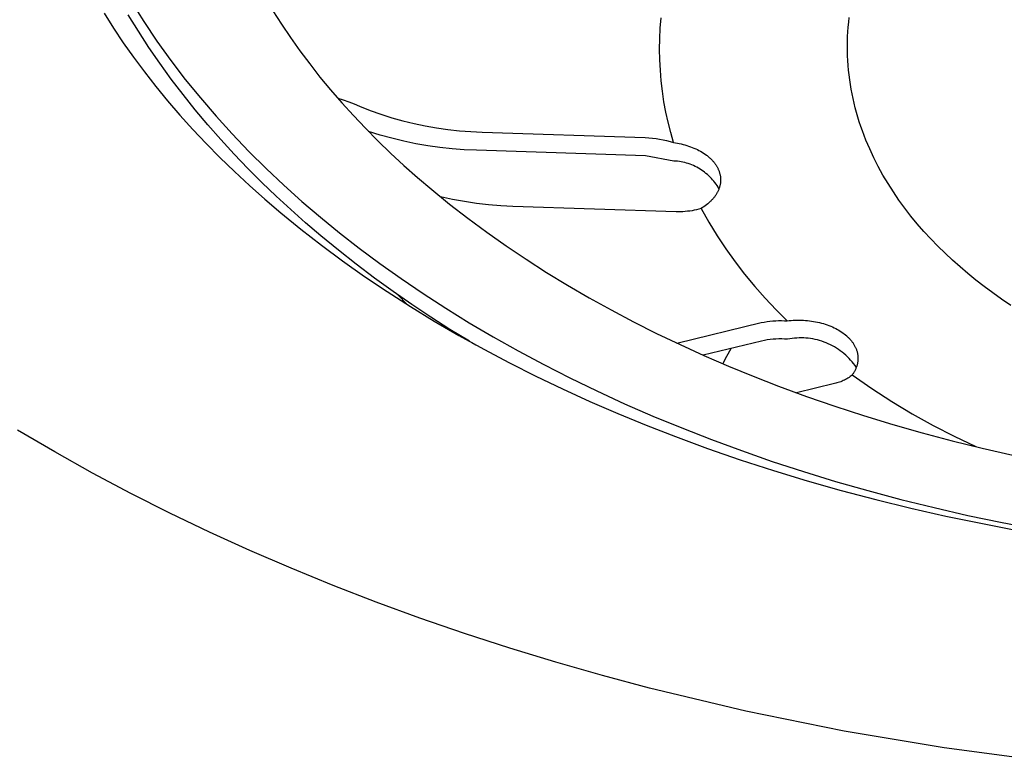
# Model space of a CAD drawing. Units: millimetres. Extents: x -759 to 705, y -763 to 790.
# Drawn here: x -560 to -539, y -599 to -583 of the extents above; entities that cross this region are included whole.
import ezdxf

# ---------------------------------------------------------------- set-up
doc = ezdxf.new("R2010")
doc.units = ezdxf.units.MM
doc.header["$MEASUREMENT"] = 0
doc.layers.add('Make2D$visible$lines', color=7, linetype='Continuous', true_color=0x000000)

msp = doc.modelspace()

# ---------------------------------------------------------------- linework, layer by layer
at = {"layer": 'Make2D$visible$lines', "color": 7, "true_color": 0xffffff}
for p, q in [((-557.603, -582.637), (-557.339, -583.057)), ((-554.622, -582.83), (-554.442, -583.112)), ((-558.171, -582.882), (-557.976, -583.192)), ((-557.452, -583.259), (-557.664, -582.914)), ((-557.339, -583.057), (-557.061, -583.47)), ((-546.465, -583.197), (-546.447, -582.976)), ((-542.499, -583.07), (-542.488, -582.969)), ((-557.976, -583.192), (-557.77, -583.501)), ((-557.231, -583.6), (-557.452, -583.259)), ((-554.442, -583.112), (-554.252, -583.393)), ((-546.476, -583.419), (-546.465, -583.197)), ((-542.516, -583.272), (-542.508, -583.171)), ((-542.508, -583.171), (-542.499, -583.07)), ((-557.061, -583.47), (-556.769, -583.876)), ((-554.252, -583.393), (-554.054, -583.672)), ((-546.479, -583.64), (-546.476, -583.419)), ((-542.524, -583.475), (-542.521, -583.374)), ((-542.521, -583.374), (-542.516, -583.272)), ((-557.77, -583.501), (-557.553, -583.809)), ((-557, -583.936), (-557.231, -583.6)), ((-554.054, -583.672), (-553.846, -583.949)), ((-546.475, -583.862), (-546.479, -583.64)), ((-542.526, -583.576), (-542.524, -583.475)), ((-542.525, -583.677), (-542.526, -583.576)), ((-542.522, -583.778), (-542.525, -583.677)), ((-557.553, -583.809), (-557.325, -584.116)), ((-556.769, -583.876), (-556.464, -584.274)), ((-546.464, -584.083), (-546.475, -583.862)), ((-542.517, -583.879), (-542.522, -583.778)), ((-542.51, -583.98), (-542.517, -583.879)), ((-556.761, -584.268), (-557, -583.936)), ((-553.846, -583.949), (-553.63, -584.224)), ((-546.446, -584.304), (-546.464, -584.083)), ((-542.502, -584.08), (-542.51, -583.98)), ((-542.491, -584.181), (-542.502, -584.08)), ((-557.325, -584.116), (-557.087, -584.421)), ((-556.512, -584.594), (-556.761, -584.268)), ((-556.464, -584.274), (-556.146, -584.665)), ((-553.63, -584.224), (-553.404, -584.497)), ((-542.478, -584.281), (-542.491, -584.181)), ((-542.463, -584.381), (-542.478, -584.281)), ((-557.087, -584.421), (-556.838, -584.725)), ((-553.404, -584.497), (-553.169, -584.768)), ((-546.42, -584.525), (-546.446, -584.304)), ((-542.446, -584.48), (-542.463, -584.381)), ((-542.428, -584.579), (-542.446, -584.48)), ((-556.255, -584.916), (-556.512, -584.594)), ((-556.146, -584.665), (-555.817, -585.048)), ((-553.255, -584.671), (-553.139, -584.707)), ((-553.139, -584.707), (-553.024, -584.747)), ((-546.387, -584.744), (-546.42, -584.525)), ((-542.407, -584.678), (-542.428, -584.579)), ((-542.385, -584.777), (-542.407, -584.678)), ((-556.838, -584.725), (-556.578, -585.027)), ((-555.99, -585.232), (-556.255, -584.916)), ((-553.169, -584.768), (-552.926, -585.036)), ((-553.024, -584.747), (-552.91, -584.791)), ((-552.91, -584.791), (-552.797, -584.838)), ((-552.797, -584.838), (-552.573, -584.927)), ((-546.347, -584.962), (-546.387, -584.744)), ((-542.36, -584.875), (-542.385, -584.777)), ((-542.334, -584.973), (-542.36, -584.875)), ((-556.578, -585.027), (-556.308, -585.327)), ((-555.817, -585.048), (-555.476, -585.424)), ((-552.926, -585.036), (-552.673, -585.303)), ((-552.573, -584.927), (-552.345, -585.008)), ((-552.345, -585.008), (-552.115, -585.081)), ((-552.115, -585.081), (-551.883, -585.147)), ((-546.3, -585.178), (-546.347, -584.962)), ((-542.305, -585.07), (-542.334, -584.973)), ((-542.275, -585.167), (-542.305, -585.07)), ((-556.308, -585.327), (-556.026, -585.626)), ((-555.717, -585.543), (-555.99, -585.232)), ((-552.673, -585.303), (-552.412, -585.567)), ((-551.883, -585.147), (-551.648, -585.205)), ((-551.648, -585.205), (-551.412, -585.255)), ((-551.412, -585.255), (-551.174, -585.297)), ((-551.174, -585.297), (-550.935, -585.331)), ((-550.935, -585.331), (-550.695, -585.357)), ((-546.246, -585.393), (-546.3, -585.178)), ((-542.243, -585.264), (-542.275, -585.167)), ((-542.21, -585.36), (-542.243, -585.264)), ((-555.437, -585.849), (-555.717, -585.543)), ((-555.476, -585.424), (-555.124, -585.791)), ((-552.363, -585.446), (-552.608, -585.369)), ((-552.114, -585.515), (-552.363, -585.446)), ((-551.864, -585.576), (-552.114, -585.515)), ((-550.695, -585.357), (-550.454, -585.375)), ((-550.454, -585.375), (-550.212, -585.385)), ((-550.212, -585.385), (-546.782, -585.499)), ((-546.782, -585.499), (-546.706, -585.503)), ((-546.706, -585.503), (-546.63, -585.51)), ((-546.63, -585.51), (-546.555, -585.52)), ((-546.555, -585.52), (-546.48, -585.532)), ((-546.48, -585.532), (-546.405, -585.547)), ((-546.185, -585.607), (-546.246, -585.393)), ((-542.174, -585.455), (-542.21, -585.36)), ((-542.137, -585.551), (-542.174, -585.455)), ((-556.026, -585.626), (-555.734, -585.922)), ((-552.412, -585.567), (-552.141, -585.828)), ((-551.612, -585.629), (-551.864, -585.576)), ((-551.358, -585.673), (-551.612, -585.629)), ((-551.103, -585.709), (-551.358, -585.673)), ((-550.847, -585.737), (-551.103, -585.709)), ((-550.591, -585.757), (-550.847, -585.737)), ((-546.405, -585.547), (-546.331, -585.564)), ((-546.331, -585.564), (-546.258, -585.584)), ((-546.258, -585.584), (-546.185, -585.607)), ((-546.185, -585.607), (-546.145, -585.612)), ((-546.145, -585.612), (-546.105, -585.619)), ((-546.105, -585.619), (-546.065, -585.627)), ((-546.065, -585.627), (-546.025, -585.635)), ((-546.025, -585.635), (-545.985, -585.645)), ((-545.985, -585.645), (-545.946, -585.655)), ((-545.946, -585.655), (-545.907, -585.666)), ((-545.907, -585.666), (-545.869, -585.678)), ((-545.869, -585.678), (-545.83, -585.692)), ((-545.83, -585.692), (-545.793, -585.706)), ((-545.793, -585.706), (-545.756, -585.721)), ((-545.756, -585.721), (-545.72, -585.736)), ((-545.72, -585.736), (-545.685, -585.753)), ((-542.098, -585.645), (-542.137, -585.551)), ((-542.057, -585.739), (-542.098, -585.645)), ((-541.97, -585.925), (-542.057, -585.739)), ((-555.734, -585.922), (-555.43, -586.217)), ((-555.149, -586.15), (-555.437, -585.849)), ((-555.124, -585.791), (-554.762, -586.15)), ((-552.141, -585.828), (-551.862, -586.087)), ((-550.333, -585.768), (-550.591, -585.757)), ((-546.777, -585.886), (-550.333, -585.768)), ((-546.18, -585.994), (-546.777, -585.886)), ((-545.685, -585.753), (-545.651, -585.77)), ((-545.651, -585.77), (-545.617, -585.789)), ((-545.617, -585.789), (-545.585, -585.808)), ((-545.585, -585.808), (-545.553, -585.827)), ((-545.553, -585.827), (-545.523, -585.848)), ((-545.523, -585.848), (-545.494, -585.869)), ((-545.494, -585.869), (-545.48, -585.88)), ((-545.48, -585.88), (-545.466, -585.891)), ((-545.466, -585.891), (-545.453, -585.902)), ((-545.453, -585.902), (-545.44, -585.913)), ((-545.44, -585.913), (-545.427, -585.924)), ((-545.427, -585.924), (-545.414, -585.936)), ((-545.414, -585.936), (-545.402, -585.947)), ((-545.402, -585.947), (-545.39, -585.959)), ((-545.39, -585.959), (-545.379, -585.971)), ((-541.877, -586.109), (-541.97, -585.925)), ((-554.855, -586.444), (-555.149, -586.15)), ((-554.762, -586.15), (-554.39, -586.501)), ((-551.862, -586.087), (-551.574, -586.343)), ((-546.141, -585.996), (-546.18, -585.994)), ((-546.102, -586), (-546.141, -585.996)), ((-546.064, -586.005), (-546.102, -586)), ((-546.025, -586.011), (-546.064, -586.005)), ((-545.987, -586.019), (-546.025, -586.011)), ((-545.95, -586.027), (-545.987, -586.019)), ((-545.912, -586.038), (-545.95, -586.027)), ((-545.875, -586.049), (-545.912, -586.038)), ((-545.838, -586.062), (-545.875, -586.049)), ((-545.802, -586.075), (-545.838, -586.062)), ((-545.766, -586.09), (-545.802, -586.075)), ((-545.731, -586.107), (-545.766, -586.09)), ((-545.696, -586.124), (-545.731, -586.107)), ((-545.662, -586.143), (-545.696, -586.124)), ((-545.629, -586.163), (-545.662, -586.143)), ((-545.596, -586.183), (-545.629, -586.163)), ((-545.379, -585.971), (-545.368, -585.983)), ((-545.368, -585.983), (-545.357, -585.995)), ((-545.357, -585.995), (-545.347, -586.007)), ((-545.347, -586.007), (-545.337, -586.019)), ((-545.337, -586.019), (-545.327, -586.031)), ((-545.327, -586.031), (-545.318, -586.043)), ((-545.318, -586.043), (-545.309, -586.056)), ((-545.309, -586.056), (-545.3, -586.068)), ((-545.3, -586.068), (-545.292, -586.081)), ((-545.292, -586.081), (-545.284, -586.093)), ((-545.284, -586.093), (-545.276, -586.106)), ((-545.276, -586.106), (-545.269, -586.118)), ((-545.269, -586.118), (-545.262, -586.131)), ((-545.262, -586.131), (-545.256, -586.144)), ((-545.256, -586.144), (-545.25, -586.156)), ((-545.25, -586.156), (-545.244, -586.169)), ((-541.777, -586.29), (-541.877, -586.109)), ((-555.43, -586.217), (-555.116, -586.509)), ((-551.574, -586.343), (-551.277, -586.596)), ((-545.564, -586.205), (-545.596, -586.183)), ((-545.533, -586.228), (-545.564, -586.205)), ((-545.503, -586.253), (-545.533, -586.228)), ((-545.473, -586.278), (-545.503, -586.253)), ((-545.444, -586.304), (-545.473, -586.278)), ((-545.416, -586.331), (-545.444, -586.304)), ((-545.389, -586.359), (-545.416, -586.331)), ((-545.364, -586.388), (-545.389, -586.359)), ((-545.244, -586.169), (-545.238, -586.182)), ((-545.238, -586.182), (-545.233, -586.194)), ((-545.233, -586.194), (-545.228, -586.207)), ((-545.228, -586.207), (-545.224, -586.22)), ((-545.224, -586.22), (-545.22, -586.233)), ((-545.22, -586.233), (-545.216, -586.246)), ((-545.216, -586.246), (-545.212, -586.26)), ((-545.212, -586.26), (-545.209, -586.273)), ((-545.209, -586.273), (-545.206, -586.287)), ((-545.206, -586.287), (-545.204, -586.3)), ((-545.204, -586.3), (-545.201, -586.314)), ((-545.201, -586.314), (-545.2, -586.327)), ((-545.2, -586.327), (-545.198, -586.341)), ((-545.198, -586.341), (-545.197, -586.355)), ((-545.197, -586.355), (-545.196, -586.369)), ((-545.196, -586.369), (-545.196, -586.383)), ((-541.671, -586.468), (-541.777, -586.29)), ((-555.116, -586.509), (-554.791, -586.799)), ((-554.553, -586.734), (-554.855, -586.444)), ((-554.39, -586.501), (-554.009, -586.843)), ((-545.339, -586.417), (-545.364, -586.388)), ((-545.315, -586.448), (-545.339, -586.417)), ((-545.292, -586.479), (-545.315, -586.448)), ((-545.27, -586.511), (-545.292, -586.479)), ((-545.249, -586.544), (-545.27, -586.511)), ((-545.23, -586.578), (-545.249, -586.544)), ((-545.23, -586.578), (-545.235, -586.592)), ((-545.225, -586.564), (-545.23, -586.578)), ((-545.22, -586.551), (-545.225, -586.564)), ((-545.216, -586.537), (-545.22, -586.551)), ((-545.213, -586.523), (-545.216, -586.537)), ((-545.209, -586.509), (-545.213, -586.523)), ((-545.206, -586.495), (-545.209, -586.509)), ((-545.203, -586.48), (-545.206, -586.495)), ((-545.201, -586.466), (-545.203, -586.48)), ((-545.199, -586.452), (-545.201, -586.466)), ((-545.198, -586.438), (-545.199, -586.452)), ((-545.197, -586.424), (-545.198, -586.438)), ((-545.196, -586.41), (-545.197, -586.424)), ((-545.196, -586.383), (-545.196, -586.396)), ((-545.196, -586.396), (-545.196, -586.41)), ((-541.559, -586.644), (-541.671, -586.468)), ((-554.246, -587.018), (-554.553, -586.734)), ((-551.277, -586.596), (-550.903, -586.901)), ((-550.842, -586.803), (-551.093, -586.748)), ((-545.347, -586.777), (-545.358, -586.79)), ((-545.337, -586.765), (-545.347, -586.777)), ((-545.327, -586.752), (-545.337, -586.765)), ((-545.318, -586.739), (-545.327, -586.752)), ((-545.308, -586.727), (-545.318, -586.739)), ((-545.299, -586.714), (-545.308, -586.727)), ((-545.291, -586.7), (-545.299, -586.714)), ((-545.283, -586.687), (-545.291, -586.7)), ((-545.275, -586.674), (-545.283, -586.687)), ((-545.267, -586.66), (-545.275, -586.674)), ((-545.26, -586.647), (-545.267, -586.66)), ((-545.253, -586.633), (-545.26, -586.647)), ((-545.247, -586.62), (-545.253, -586.633)), ((-545.241, -586.606), (-545.247, -586.62)), ((-545.235, -586.592), (-545.241, -586.606)), ((-541.441, -586.817), (-541.559, -586.644)), ((-554.791, -586.799), (-554.454, -587.087)), ((-554.009, -586.843), (-553.62, -587.177)), ((-550.903, -586.901), (-550.517, -587.2)), ((-550.589, -586.848), (-550.842, -586.803)), ((-550.335, -586.886), (-550.589, -586.848)), ((-550.08, -586.915), (-550.335, -586.886)), ((-549.824, -586.936), (-550.08, -586.915)), ((-549.567, -586.948), (-549.824, -586.936)), ((-546.133, -587.061), (-549.567, -586.948)), ((-545.608, -586.994), (-545.655, -587.008)), ((-545.578, -586.976), (-545.608, -586.994)), ((-545.608, -586.994), (-545.444, -587.283)), ((-545.549, -586.956), (-545.578, -586.976)), ((-545.52, -586.936), (-545.549, -586.956)), ((-545.493, -586.916), (-545.52, -586.936)), ((-545.466, -586.894), (-545.493, -586.916)), ((-545.44, -586.872), (-545.466, -586.894)), ((-545.427, -586.861), (-545.44, -586.872)), ((-545.415, -586.849), (-545.427, -586.861)), ((-545.403, -586.838), (-545.415, -586.849)), ((-545.391, -586.826), (-545.403, -586.838)), ((-545.38, -586.814), (-545.391, -586.826)), ((-545.369, -586.802), (-545.38, -586.814)), ((-545.358, -586.79), (-545.369, -586.802)), ((-541.317, -586.986), (-541.441, -586.817)), ((-541.188, -587.153), (-541.317, -586.986)), ((-554.454, -587.087), (-554.034, -587.43)), ((-553.932, -587.296), (-554.246, -587.018)), ((-553.62, -587.177), (-553.219, -587.505)), ((-550.517, -587.2), (-550.12, -587.494)), ((-546.085, -587.062), (-546.133, -587.061)), ((-546.037, -587.062), (-546.085, -587.062)), ((-545.988, -587.061), (-546.037, -587.062)), ((-545.94, -587.058), (-545.988, -587.061)), ((-545.892, -587.053), (-545.94, -587.058)), ((-545.844, -587.047), (-545.892, -587.053)), ((-545.796, -587.04), (-545.844, -587.047)), ((-545.749, -587.03), (-545.796, -587.04)), ((-545.702, -587.02), (-545.749, -587.03)), ((-545.655, -587.008), (-545.702, -587.02)), ((-541.054, -587.316), (-541.188, -587.153)), ((-553.613, -587.568), (-553.932, -587.296)), ((-545.444, -587.283), (-545.27, -587.567)), ((-540.915, -587.476), (-541.054, -587.316)), ((-554.034, -587.43), (-553.6, -587.767)), ((-553.242, -587.872), (-553.613, -587.568)), ((-553.219, -587.505), (-552.802, -587.83)), ((-550.12, -587.494), (-549.711, -587.782)), ((-545.27, -587.567), (-545.086, -587.844)), ((-540.771, -587.633), (-540.915, -587.476)), ((-553.6, -587.767), (-553.152, -588.099)), ((-549.711, -587.782), (-549.291, -588.064)), ((-540.623, -587.786), (-540.771, -587.633)), ((-540.471, -587.936), (-540.623, -587.786)), ((-552.864, -588.168), (-553.242, -587.872)), ((-552.802, -587.83), (-552.37, -588.152)), ((-545.086, -587.844), (-544.892, -588.115)), ((-540.314, -588.082), (-540.471, -587.936)), ((-553.152, -588.099), (-552.69, -588.425)), ((-552.48, -588.458), (-552.864, -588.168)), ((-552.37, -588.152), (-551.923, -588.471)), ((-549.291, -588.064), (-548.86, -588.34)), ((-544.892, -588.115), (-544.689, -588.379)), ((-540.154, -588.225), (-540.314, -588.082)), ((-539.991, -588.364), (-540.154, -588.225)), ((-552.69, -588.425), (-552.215, -588.745)), ((-548.86, -588.34), (-548.418, -588.61)), ((-544.689, -588.379), (-544.478, -588.636)), ((-539.823, -588.501), (-539.991, -588.364)), ((-552.091, -588.74), (-552.48, -588.458)), ((-551.923, -588.471), (-551.46, -588.785)), ((-548.418, -588.61), (-547.965, -588.873)), ((-544.478, -588.636), (-544.257, -588.885)), ((-539.648, -588.636), (-539.823, -588.501)), ((-539.467, -588.77), (-539.648, -588.636)), ((-552.215, -588.745), (-551.726, -589.058)), ((-551.697, -589.014), (-552.091, -588.74)), ((-551.796, -589.013), (-551.989, -588.811)), ((-551.46, -588.785), (-550.982, -589.095)), ((-539.279, -588.903), (-539.467, -588.77)), ((-551.726, -589.058), (-551.224, -589.365)), ((-551.297, -589.281), (-551.697, -589.014)), ((-547.965, -588.873), (-547.501, -589.13)), ((-544.257, -588.885), (-544.028, -589.126)), ((-539.086, -589.034), (-539.279, -588.903)), ((-550.982, -589.095), (-550.489, -589.4)), ((-547.501, -589.13), (-547.027, -589.381)), ((-544.028, -589.126), (-543.791, -589.36)), ((-550.892, -589.54), (-551.297, -589.281)), ((-551.224, -589.365), (-550.709, -589.665)), ((-550.489, -589.4), (-549.981, -589.699)), ((-547.027, -589.381), (-546.543, -589.624)), ((-546.117, -589.829), (-544.338, -589.398)), ((-544.338, -589.398), (-544.278, -589.386)), ((-544.278, -589.386), (-544.218, -589.375)), ((-544.218, -589.375), (-544.157, -589.367)), ((-544.157, -589.367), (-544.096, -589.36)), ((-544.096, -589.36), (-544.035, -589.356)), ((-544.035, -589.356), (-543.974, -589.354)), ((-543.974, -589.354), (-543.913, -589.354)), ((-543.913, -589.354), (-543.852, -589.356)), ((-543.852, -589.356), (-543.791, -589.36)), ((-543.791, -589.36), (-543.75, -589.355)), ((-543.75, -589.355), (-543.709, -589.351)), ((-543.709, -589.351), (-543.667, -589.348)), ((-543.667, -589.348), (-543.625, -589.346)), ((-543.625, -589.346), (-543.582, -589.345)), ((-543.582, -589.345), (-543.539, -589.345)), ((-543.539, -589.345), (-543.496, -589.346)), ((-543.496, -589.346), (-543.453, -589.348)), ((-543.453, -589.348), (-543.41, -589.351)), ((-543.41, -589.351), (-543.367, -589.354)), ((-543.367, -589.354), (-543.323, -589.359)), ((-543.323, -589.359), (-543.28, -589.365)), ((-543.28, -589.365), (-543.238, -589.371)), ((-543.238, -589.371), (-543.195, -589.379)), ((-543.195, -589.379), (-543.153, -589.387)), ((-543.153, -589.387), (-543.112, -589.397)), ((-543.112, -589.397), (-543.071, -589.407)), ((-543.071, -589.407), (-543.03, -589.419)), ((-543.03, -589.419), (-542.991, -589.431)), ((-542.991, -589.431), (-542.952, -589.444)), ((-542.952, -589.444), (-542.914, -589.458)), ((-542.914, -589.458), (-542.877, -589.473)), ((-542.877, -589.473), (-542.84, -589.489)), ((-550.483, -589.791), (-550.892, -589.54)), ((-550.709, -589.665), (-550.181, -589.958)), ((-546.543, -589.624), (-546.049, -589.861)), ((-542.84, -589.489), (-542.805, -589.505)), ((-542.805, -589.505), (-542.771, -589.522)), ((-542.771, -589.522), (-542.738, -589.54)), ((-542.738, -589.54), (-542.706, -589.558)), ((-542.706, -589.558), (-542.676, -589.577)), ((-542.676, -589.577), (-542.646, -589.596)), ((-542.646, -589.596), (-542.618, -589.616)), ((-542.618, -589.616), (-542.591, -589.636)), ((-542.591, -589.636), (-542.566, -589.657)), ((-542.566, -589.657), (-542.541, -589.678)), ((-542.541, -589.678), (-542.529, -589.689)), ((-542.529, -589.689), (-542.517, -589.7)), ((-550.348, -589.872), (-550.431, -589.823)), ((-549.981, -589.699), (-549.457, -589.993)), ((-546.049, -589.861), (-545.545, -590.09)), ((-544.333, -589.786), (-545.561, -590.083)), ((-544.273, -589.773), (-544.333, -589.786)), ((-544.213, -589.763), (-544.273, -589.773)), ((-544.152, -589.755), (-544.213, -589.763)), ((-544.092, -589.748), (-544.152, -589.755)), ((-544.03, -589.744), (-544.092, -589.748)), ((-543.969, -589.742), (-544.03, -589.744)), ((-543.908, -589.742), (-543.969, -589.742)), ((-543.847, -589.744), (-543.908, -589.742)), ((-543.786, -589.747), (-543.847, -589.744)), ((-543.738, -589.739), (-543.786, -589.747)), ((-543.69, -589.731), (-543.738, -589.739)), ((-543.641, -589.726), (-543.69, -589.731)), ((-543.593, -589.722), (-543.641, -589.726)), ((-543.544, -589.72), (-543.593, -589.722)), ((-543.495, -589.719), (-543.544, -589.72)), ((-543.446, -589.721), (-543.495, -589.719)), ((-543.398, -589.723), (-543.446, -589.721)), ((-543.349, -589.728), (-543.398, -589.723)), ((-543.301, -589.734), (-543.349, -589.728)), ((-543.253, -589.742), (-543.301, -589.734)), ((-543.205, -589.752), (-543.253, -589.742)), ((-543.157, -589.763), (-543.205, -589.752)), ((-543.11, -589.776), (-543.157, -589.763)), ((-543.064, -589.79), (-543.11, -589.776)), ((-543.018, -589.806), (-543.064, -589.79)), ((-542.972, -589.824), (-543.018, -589.806)), ((-542.928, -589.843), (-542.972, -589.824)), ((-542.883, -589.864), (-542.928, -589.843)), ((-542.84, -589.886), (-542.883, -589.864)), ((-542.798, -589.91), (-542.84, -589.886)), ((-542.517, -589.7), (-542.506, -589.711)), ((-542.506, -589.711), (-542.495, -589.722)), ((-542.495, -589.722), (-542.484, -589.734)), ((-542.484, -589.734), (-542.473, -589.746)), ((-542.473, -589.746), (-542.463, -589.758)), ((-542.463, -589.758), (-542.452, -589.77)), ((-542.452, -589.77), (-542.443, -589.782)), ((-542.443, -589.782), (-542.433, -589.794)), ((-542.433, -589.794), (-542.424, -589.806)), ((-542.424, -589.806), (-542.415, -589.819)), ((-542.415, -589.819), (-542.406, -589.832)), ((-542.406, -589.832), (-542.398, -589.845)), ((-542.398, -589.845), (-542.39, -589.858)), ((-542.39, -589.858), (-542.382, -589.871)), ((-542.382, -589.871), (-542.375, -589.884)), ((-542.375, -589.884), (-542.368, -589.897)), ((-542.368, -589.897), (-542.361, -589.911)), ((-550.181, -589.958), (-549.641, -590.243)), ((-549.457, -589.993), (-548.919, -590.281)), ((-545.545, -590.09), (-545.032, -590.313)), ((-545.146, -590.264), (-545.061, -590.102)), ((-545.061, -590.102), (-544.973, -589.941)), ((-542.756, -589.935), (-542.798, -589.91)), ((-542.715, -589.962), (-542.756, -589.935)), ((-542.675, -589.99), (-542.715, -589.962)), ((-542.636, -590.02), (-542.675, -589.99)), ((-542.598, -590.05), (-542.636, -590.02)), ((-542.562, -590.082), (-542.598, -590.05)), ((-542.526, -590.116), (-542.562, -590.082)), ((-542.361, -589.911), (-542.355, -589.924)), ((-542.355, -589.924), (-542.349, -589.938)), ((-542.349, -589.938), (-542.343, -589.951)), ((-542.343, -589.951), (-542.338, -589.965)), ((-542.338, -589.965), (-542.333, -589.979)), ((-542.333, -589.979), (-542.328, -589.993)), ((-542.328, -589.993), (-542.324, -590.007)), ((-542.324, -590.007), (-542.321, -590.021)), ((-542.321, -590.021), (-542.317, -590.035)), ((-542.317, -590.035), (-542.314, -590.049)), ((-542.314, -590.049), (-542.312, -590.063)), ((-542.312, -590.063), (-542.31, -590.078)), ((-542.31, -590.078), (-542.308, -590.092)), ((-542.308, -590.092), (-542.306, -590.106)), ((-549.641, -590.243), (-549.088, -590.522)), ((-548.919, -590.281), (-548.366, -590.563)), ((-542.492, -590.15), (-542.526, -590.116)), ((-542.458, -590.186), (-542.492, -590.15)), ((-542.426, -590.223), (-542.458, -590.186)), ((-542.396, -590.261), (-542.426, -590.223)), ((-542.366, -590.299), (-542.396, -590.261)), ((-542.338, -590.339), (-542.366, -590.299)), ((-542.327, -590.304), (-542.331, -590.317)), ((-542.323, -590.29), (-542.327, -590.304)), ((-542.319, -590.276), (-542.323, -590.29)), ((-542.316, -590.262), (-542.319, -590.276)), ((-542.313, -590.248), (-542.316, -590.262)), ((-542.311, -590.234), (-542.313, -590.248)), ((-542.309, -590.22), (-542.311, -590.234)), ((-542.307, -590.206), (-542.309, -590.22)), ((-542.306, -590.192), (-542.307, -590.206)), ((-542.306, -590.106), (-542.305, -590.12)), ((-542.305, -590.177), (-542.306, -590.192)), ((-542.305, -590.12), (-542.305, -590.135)), ((-542.305, -590.135), (-542.304, -590.149)), ((-542.304, -590.149), (-542.305, -590.163)), ((-542.305, -590.163), (-542.305, -590.177)), ((-545.032, -590.313), (-544.509, -590.528)), ((-542.446, -590.516), (-542.468, -590.533)), ((-542.424, -590.499), (-542.446, -590.516)), ((-542.416, -590.486), (-542.424, -590.499)), ((-542.424, -590.499), (-542.012, -590.784)), ((-542.407, -590.474), (-542.416, -590.486)), ((-542.399, -590.462), (-542.407, -590.474)), ((-542.391, -590.449), (-542.399, -590.462)), ((-542.384, -590.437), (-542.391, -590.449)), ((-542.377, -590.424), (-542.384, -590.437)), ((-542.37, -590.411), (-542.377, -590.424)), ((-542.363, -590.398), (-542.37, -590.411)), ((-542.357, -590.385), (-542.363, -590.398)), ((-542.351, -590.371), (-542.357, -590.385)), ((-542.346, -590.358), (-542.351, -590.371)), ((-542.34, -590.345), (-542.346, -590.358)), ((-542.335, -590.331), (-542.34, -590.345)), ((-542.331, -590.317), (-542.335, -590.331)), ((-549.088, -590.522), (-548.523, -590.793)), ((-548.366, -590.563), (-547.799, -590.837)), ((-544.509, -590.528), (-543.977, -590.735)), ((-542.8, -590.681), (-543.601, -590.875)), ((-542.773, -590.674), (-542.8, -590.681)), ((-542.746, -590.667), (-542.773, -590.674)), ((-542.719, -590.66), (-542.746, -590.667)), ((-542.692, -590.651), (-542.719, -590.66)), ((-542.665, -590.641), (-542.692, -590.651)), ((-542.639, -590.631), (-542.665, -590.641)), ((-542.614, -590.619), (-542.639, -590.631)), ((-542.588, -590.607), (-542.614, -590.619)), ((-542.563, -590.594), (-542.588, -590.607)), ((-542.539, -590.58), (-542.563, -590.594)), ((-542.515, -590.565), (-542.539, -590.58)), ((-542.491, -590.55), (-542.515, -590.565)), ((-542.468, -590.533), (-542.491, -590.55)), ((-548.523, -590.793), (-547.947, -591.056)), ((-547.799, -590.837), (-547.217, -591.105)), ((-543.977, -590.735), (-543.388, -590.952)), ((-542.012, -590.784), (-541.59, -591.057)), ((-547.947, -591.056), (-547.358, -591.311)), ((-547.217, -591.105), (-546.621, -591.364)), ((-543.388, -590.952), (-542.791, -591.158)), ((-541.59, -591.057), (-541.16, -591.316)), ((-547.358, -591.311), (-546.759, -591.558)), ((-542.791, -591.158), (-542.186, -591.355)), ((-541.16, -591.316), (-540.722, -591.561)), ((-546.621, -591.364), (-546.012, -591.616)), ((-542.186, -591.355), (-541.572, -591.542)), ((-541.572, -591.542), (-540.951, -591.719)), ((-559.214, -592.122), (-559.993, -591.665)), ((-546.759, -591.558), (-546.148, -591.796)), ((-546.012, -591.616), (-545.39, -591.859)), ((-540.951, -591.719), (-540.323, -591.885)), ((-540.722, -591.561), (-540.276, -591.792)), ((-546.148, -591.796), (-545.47, -592.046)), ((-545.39, -591.859), (-544.755, -592.093)), ((-540.323, -591.885), (-539.688, -592.041)), ((-540.276, -591.792), (-539.824, -592.008)), ((-558.419, -592.565), (-559.214, -592.122)), ((-545.47, -592.046), (-544.781, -592.285)), ((-544.755, -592.093), (-544.107, -592.319)), ((-539.688, -592.041), (-539.046, -592.186)), ((-544.781, -592.285), (-544.082, -592.512)), ((-544.107, -592.319), (-543.448, -592.534)), ((-557.61, -592.994), (-558.419, -592.565)), ((-544.082, -592.512), (-543.373, -592.728)), ((-543.448, -592.534), (-542.777, -592.74)), ((-543.373, -592.728), (-542.655, -592.932)), ((-542.777, -592.74), (-542.095, -592.935)), ((-556.789, -593.408), (-557.61, -592.994)), ((-542.655, -592.932), (-541.929, -593.125)), ((-542.095, -592.935), (-541.403, -593.12)), ((-541.929, -593.125), (-541.194, -593.305)), ((-541.403, -593.12), (-540.701, -593.293)), ((-555.955, -593.808), (-556.789, -593.408)), ((-541.194, -593.305), (-540.451, -593.474)), ((-540.701, -593.293), (-539.99, -593.456)), ((-540.451, -593.474), (-538.943, -593.775)), ((-539.99, -593.456), (-539.271, -593.607)), ((-539.271, -593.607), (-538.544, -593.747)), ((-555.105, -594.195), (-555.955, -593.808)), ((-554.237, -594.57), (-555.105, -594.195)), ((-553.35, -594.933), (-554.237, -594.57)), ((-552.446, -595.284), (-553.35, -594.933)), ((-551.525, -595.621), (-552.446, -595.284)), ((-550.587, -595.945), (-551.525, -595.621)), ((-549.634, -596.255), (-550.587, -595.945)), ((-548.666, -596.551), (-549.634, -596.255)), ((-547.684, -596.832), (-548.666, -596.551)), ((-546.689, -597.097), (-547.684, -596.832)), ((-544.662, -597.581), (-546.689, -597.097)), ((-542.593, -598), (-544.662, -597.581)), ((-540.49, -598.353), (-542.593, -598)), ((-538.36, -598.637), (-540.49, -598.353))]:
    msp.add_line(p, q, dxfattribs=at)

doc.saveas('drawing.dxf')
